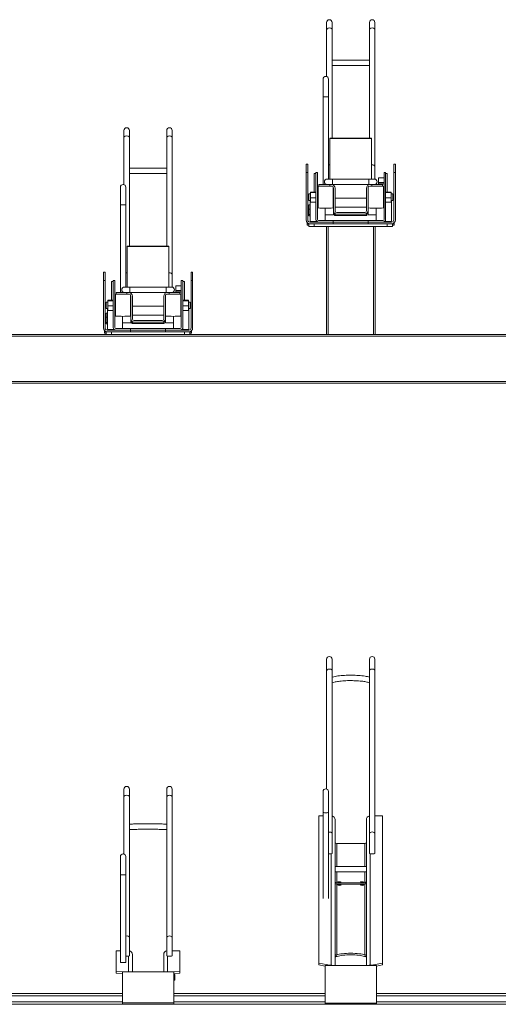
# Model space of a CAD drawing. Units: millimetres. Extents: x 17604 to 28301, y 3220 to 11245.
# Drawn here: x 19801 to 20687, y 3699 to 5521 of the extents above; entities that cross this region are included whole.
import ezdxf

# ---------------------------------------------------------------- set-up
doc = ezdxf.new("R2010")
doc.units = ezdxf.units.MM

msp = doc.modelspace()

# ---------------------------------------------------------------- linework, layer by layer
at = {"linetype": 'Continuous', "lineweight": 0, "extrusion": (0, 1, 0)}
for p, q in [((20369.1, 5416, -15355.3), (20369.1, 5516.2, -15355.3)), ((20379.1, 5302.2, -15355.3), (20379.1, 5516.2, -15355.3)), ((20448.3, 5516.2, -15355.3), (20448.3, 5302.2, -15355.3)), ((20458.3, 5516.2, -15355.3), (20458.3, 5226.1, -15355.3)), ((20448.3, 5446.2, -15355.3), (20379.1, 5446.2, -15355.3)), ((20379.1, 5436.2, -15355.3), (20448.3, 5436.2, -15355.3)), ((20362.5, 5216.2, -15355.3), (20362.5, 5411.2, -15355.3)), ((20372.5, 5226.2, -15355.3), (20372.5, 5411.2, -15355.3)), ((20372.5, 5378.7, -15355.3), (20362.5, 5378.7, -15355.3)), ((19994.1, 5216, -15355.3), (19994.1, 5316.2, -15355.3)), ((20004.1, 5102.2, -15355.3), (20004.1, 5316.2, -15355.3)), ((20073.3, 5316.2, -15355.3), (20073.3, 5102.2, -15355.3)), ((20083.3, 5316.2, -15355.3), (20083.3, 5026.1, -15355.3)), ((20375, 5226.2, -15355.3), (20375, 5302.2, -15355.3)), ((20375, 5302.2, -15355.3), (20452.3, 5302.2, -15355.3)), ((20375, 5301.5, -15355.3), (20452.3, 5301.5, -15355.3)), ((20452.3, 5302.2, -15355.3), (20452.3, 5226.2, -15355.3)), ((20331.2, 5150.6, -15355.3), (20331.2, 5253.6, -15355.3)), ((20331.2, 5253.6, -15355.3), (20334.2, 5253.6, -15355.3)), ((20334.2, 5253.6, -15355.3), (20334.2, 5150.6, -15355.3)), ((20493.2, 5253.6, -15355.3), (20493.2, 5150.6, -15355.3)), ((20496.2, 5253.6, -15355.3), (20493.2, 5253.6, -15355.3)), ((20496.2, 5150.6, -15355.3), (20496.2, 5253.6, -15355.3)), ((20073.3, 5246.2, -15355.3), (20004.1, 5246.2, -15355.3)), ((20004.1, 5236.2, -15355.3), (20073.3, 5236.2, -15355.3)), ((20331.2, 5238.6, -15355.3), (20334.2, 5238.6, -15355.3)), ((20346.2, 5202, -15355.3), (20346.2, 5236.6, -15355.3)), ((20349.2, 5236.6, -15355.3), (20346.2, 5236.6, -15355.3)), ((20352.2, 5238.6, -15355.3), (20349.2, 5238.6, -15355.3)), ((20349.2, 5238.6, -15355.3), (20349.2, 5151.6, -15355.3)), ((20352.2, 5151.6, -15355.3), (20352.2, 5238.6, -15355.3)), ((20475.2, 5238.6, -15355.3), (20475.2, 5151.6, -15355.3)), ((20475.2, 5238.6, -15355.3), (20478.2, 5238.6, -15355.3)), ((20478.2, 5238.6, -15355.3), (20478.2, 5151.6, -15355.3)), ((20481.2, 5236.6, -15355.3), (20478.2, 5236.6, -15355.3)), ((20481.2, 5236.6, -15355.3), (20481.2, 5202, -15355.3)), ((20496.2, 5238.6, -15355.3), (20493.2, 5238.6, -15355.3)), ((20353.2, 5172.6, -15355.3), (20353.2, 5212.6, -15355.3)), ((20472.7, 5216.2, -15355.3), (20354.7, 5216.2, -15355.3)), ((20354.7, 5213.2, -15355.3), (20354.7, 5216.2, -15355.3)), ((20378.7, 5213.2, -15355.3), (20354.7, 5213.2, -15355.3)), ((20359.7, 5213, -15355.3), (20359.7, 5213.2, -15355.3)), ((20457.3, 5226.2, -15355.3), (20370, 5226.2, -15355.3)), ((20374.7, 5216.2, -15355.3), (20374.7, 5213, -15355.3)), ((20380, 5226.2, -15355.3), (20380, 5216.2, -15355.3)), ((20447.3, 5226.2, -15355.3), (20447.3, 5216.2, -15355.3)), ((20448.7, 5213.2, -15355.3), (20472.7, 5213.2, -15355.3)), ((20452.7, 5216.2, -15355.3), (20452.7, 5213, -15355.3)), ((20458.3, 5216.3, -15355.3), (20458.3, 5216.2, -15355.3)), ((20465.2, 5228.4, -15355.3), (20465.2, 5217.3, -15355.3)), ((20465.2, 5228.4, -15355.3), (20475.2, 5228.4, -15355.3)), ((20475.2, 5219.8, -15355.3), (20465.2, 5219.8, -15355.3)), ((20465.2, 5217.3, -15355.3), (20475.2, 5217.3, -15355.3)), ((20467.7, 5213, -15355.3), (20467.7, 5213.2, -15355.3)), ((20472.7, 5213.2, -15355.3), (20472.7, 5216.2, -15355.3)), ((20474.2, 5172.6, -15355.3), (20474.2, 5212.6, -15355.3)), ((19987.5, 5016.2, -15355.3), (19987.5, 5211.2, -15355.3)), ((19997.5, 5026.2, -15355.3), (19997.5, 5211.2, -15355.3)), ((20336, 5198.6, -15355.3), (20336, 5186.6, -15355.3)), ((20339.2, 5198.6, -15355.3), (20336, 5198.6, -15355.3)), ((20339.2, 5183.2, -15355.3), (20339.2, 5202, -15355.3)), ((20339.2, 5202, -15355.3), (20349.2, 5202, -15355.3)), ((20339.2, 5201.1, -15355.3), (20349.2, 5201.1, -15355.3)), ((20353.2, 5198.6, -15355.3), (20352.2, 5198.6, -15355.3)), ((20381.2, 5172.6, -15355.3), (20381.2, 5211.9, -15355.3)), ((20381.7, 5160.2, -15355.3), (20381.7, 5210.2, -15355.3)), ((20384.7, 5209.2, -15355.3), (20384.7, 5167.2, -15355.3)), ((20442.7, 5209.2, -15355.3), (20442.7, 5167.2, -15355.3)), ((20445.7, 5160.2, -15355.3), (20445.7, 5210.2, -15355.3)), ((20446.2, 5172.6, -15355.3), (20446.2, 5211.9, -15355.3)), ((20475.2, 5198.6, -15355.3), (20474.2, 5198.6, -15355.3)), ((20488.2, 5202, -15355.3), (20478.2, 5202, -15355.3)), ((20488.2, 5201.1, -15355.3), (20478.2, 5201.1, -15355.3)), ((20488.2, 5183.2, -15355.3), (20488.2, 5202, -15355.3)), ((20491.4, 5198.6, -15355.3), (20488.2, 5198.6, -15355.3)), ((20491.4, 5198.6, -15355.3), (20491.4, 5186.6, -15355.3)), ((19997.5, 5178.7, -15355.3), (19987.5, 5178.7, -15355.3)), ((20339.2, 5186.6, -15355.3), (20336, 5186.6, -15355.3)), ((20336, 5178.2, -15355.3), (20336, 5158.3, -15355.3)), ((20338.4, 5178.2, -15355.3), (20336, 5178.2, -15355.3)), ((20338.4, 5162.4, -15355.3), (20338.4, 5186.6, -15355.3)), ((20349.2, 5191.7, -15355.3), (20339.2, 5191.7, -15355.3)), ((20339.2, 5183.2, -15355.3), (20349.2, 5183.2, -15355.3)), ((20353.2, 5186.6, -15355.3), (20352.2, 5186.6, -15355.3)), ((20381.2, 5191.1, -15355.3), (20381.7, 5191.1, -15355.3)), ((20381.2, 5176.2, -15355.3), (20381.7, 5176.2, -15355.3)), ((20384.7, 5191.1, -15355.3), (20442.7, 5191.1, -15355.3)), ((20445.7, 5191.1, -15355.3), (20446.2, 5191.1, -15355.3)), ((20445.7, 5176.2, -15355.3), (20446.2, 5176.2, -15355.3)), ((20475.2, 5186.6, -15355.3), (20474.2, 5186.6, -15355.3)), ((20478.2, 5191.7, -15355.3), (20488.2, 5191.7, -15355.3)), ((20488.2, 5183.2, -15355.3), (20478.2, 5183.2, -15355.3)), ((20491.4, 5186.6, -15355.3), (20488.2, 5186.6, -15355.3)), ((20489, 5162.4, -15355.3), (20489, 5186.6, -15355.3)), ((20335, 5174.2, -15355.3), (20335, 5162.2, -15355.3)), ((20335, 5174.2, -15355.3), (20336, 5174.2, -15355.3)), ((20335, 5162.2, -15355.3), (20336, 5162.2, -15355.3)), ((20336, 5170.6, -15355.3), (20338.4, 5170.6, -15355.3)), ((20336, 5160.6, -15355.3), (20338.4, 5160.6, -15355.3)), ((20336, 5158.3, -15355.3), (20338.4, 5158.3, -15355.3)), ((20338.4, 5148.2, -15355.3), (20338.4, 5162.4, -15355.3)), ((20366.4, 5162.4, -15355.3), (20366.4, 5172, -15355.3)), ((20366.4, 5149.6, -15355.3), (20366.4, 5162.4, -15355.3)), ((20366.4, 5160.2, -15355.3), (20381.7, 5160.2, -15355.3)), ((20381.7, 5162.2, -15355.3), (20385.1, 5162.2, -15355.3)), ((20383.7, 5161.2, -15355.3), (20443.7, 5161.2, -15355.3)), ((20383.7, 5161.2, -15355.3), (20383.7, 5158.7, -15355.3)), ((20443.7, 5158.7, -15355.3), (20383.7, 5158.7, -15355.3)), ((20384.7, 5174.2, -15355.3), (20442.7, 5174.2, -15355.3)), ((20384.7, 5158.7, -15355.3), (20384.7, 5161.2, -15355.3)), ((20387.7, 5164.2, -15355.3), (20439.7, 5164.2, -15355.3)), ((20442.3, 5162.2, -15355.3), (20445.7, 5162.2, -15355.3)), ((20442.7, 5161.2, -15355.3), (20442.7, 5158.7, -15355.3)), ((20443.7, 5158.7, -15355.3), (20443.7, 5161.2, -15355.3)), ((20445.7, 5160.2, -15355.3), (20461, 5160.2, -15355.3)), ((20461, 5162.4, -15355.3), (20461, 5172, -15355.3)), ((20461, 5149.6, -15355.3), (20461, 5162.4, -15355.3)), ((20489, 5148.2, -15355.3), (20489, 5162.4, -15355.3)), ((20333.2, 5141.1, -15355.3), (20333.2, 5145.7, -15355.3)), ((20333.2, 5144.1, -15355.3), (20335.6, 5144.1, -15355.3)), ((20333.2, 5143.6, -15355.3), (20494.2, 5143.6, -15355.3)), ((20333.2, 5141.1, -15355.3), (20336.2, 5141.1, -15355.3)), ((20336.2, 5143.6, -15355.3), (20336.2, 5138.6, -15355.3)), ((20489.2, 5146.6, -15355.3), (20338.2, 5146.6, -15355.3)), ((20346.2, 5138.6, -15355.3), (20346.2, 5143.6, -15355.3)), ((20473.2, 5149.6, -15355.3), (20354.2, 5149.6, -15355.3)), ((20381.2, 5143.6, -15355.3), (20381.2, 5149.6, -15355.3)), ((20446.2, 5149.6, -15355.3), (20446.2, 5143.6, -15355.3)), ((20481.2, 5138.6, -15355.3), (20481.2, 5143.6, -15355.3)), ((20491.2, 5143.6, -15355.3), (20491.2, 5138.6, -15355.3)), ((20491.2, 5141.1, -15355.3), (20494.2, 5141.1, -15355.3)), ((20491.8, 5144.1, -15355.3), (20494.2, 5144.1, -15355.3)), ((20494.2, 5145.7, -15355.3), (20494.2, 5141.1, -15355.3)), ((20491.2, 5138.6, -15355.3), (20336.2, 5138.6, -15355.3)), ((20368.7, 5138.6, -15355.3), (20368.7, 4938.6, -15355.3)), ((20371.7, 4938.6, -15355.3), (20371.7, 5138.6, -15355.3)), ((20455.7, 5138.6, -15355.3), (20455.7, 4938.6, -15355.3)), ((20458.7, 4938.6, -15355.3), (20458.7, 5138.6, -15355.3)), ((20000, 5026.2, -15355.3), (20000, 5102.2, -15355.3)), ((20000, 5102.2, -15355.3), (20077.3, 5102.2, -15355.3)), ((20000, 5101.5, -15355.3), (20077.3, 5101.5, -15355.3)), ((20077.3, 5102.2, -15355.3), (20077.3, 5026.2, -15355.3)), ((19956.2, 4950.6, -15355.3), (19956.2, 5053.6, -15355.3)), ((19956.2, 5053.6, -15355.3), (19959.2, 5053.6, -15355.3)), ((19959.2, 5053.6, -15355.3), (19959.2, 4950.6, -15355.3)), ((20118.2, 5053.6, -15355.3), (20118.2, 4950.6, -15355.3)), ((20121.2, 5053.6, -15355.3), (20118.2, 5053.6, -15355.3)), ((20121.2, 4950.6, -15355.3), (20121.2, 5053.6, -15355.3)), ((19956.2, 5038.6, -15355.3), (19959.2, 5038.6, -15355.3)), ((19971.2, 5002, -15355.3), (19971.2, 5036.6, -15355.3)), ((19974.2, 5036.6, -15355.3), (19971.2, 5036.6, -15355.3)), ((19977.2, 5038.6, -15355.3), (19974.2, 5038.6, -15355.3)), ((19974.2, 5038.6, -15355.3), (19974.2, 4951.6, -15355.3)), ((19977.2, 4951.6, -15355.3), (19977.2, 5038.6, -15355.3)), ((20100.2, 5038.6, -15355.3), (20100.2, 4951.6, -15355.3)), ((20100.2, 5038.6, -15355.3), (20103.2, 5038.6, -15355.3)), ((20103.2, 5038.6, -15355.3), (20103.2, 4951.6, -15355.3)), ((20106.2, 5036.6, -15355.3), (20103.2, 5036.6, -15355.3)), ((20106.2, 5036.6, -15355.3), (20106.2, 5002, -15355.3)), ((20121.2, 5038.6, -15355.3), (20118.2, 5038.6, -15355.3)), ((19978.2, 4972.6, -15355.3), (19978.2, 5012.6, -15355.3)), ((20097.7, 5016.2, -15355.3), (19979.7, 5016.2, -15355.3)), ((19979.7, 5013.2, -15355.3), (19979.7, 5016.2, -15355.3)), ((20003.7, 5013.2, -15355.3), (19979.7, 5013.2, -15355.3)), ((19984.7, 5013, -15355.3), (19984.7, 5013.2, -15355.3)), ((20082.3, 5026.2, -15355.3), (19995, 5026.2, -15355.3)), ((19999.7, 5016.2, -15355.3), (19999.7, 5013, -15355.3)), ((20005, 5026.2, -15355.3), (20005, 5016.2, -15355.3)), ((20072.3, 5026.2, -15355.3), (20072.3, 5016.2, -15355.3)), ((20073.7, 5013.2, -15355.3), (20097.7, 5013.2, -15355.3)), ((20077.7, 5016.2, -15355.3), (20077.7, 5013, -15355.3)), ((20083.3, 5016.3, -15355.3), (20083.3, 5016.2, -15355.3)), ((20090.2, 5028.4, -15355.3), (20090.2, 5017.3, -15355.3)), ((20090.2, 5028.4, -15355.3), (20100.2, 5028.4, -15355.3)), ((20100.2, 5019.8, -15355.3), (20090.2, 5019.8, -15355.3)), ((20090.2, 5017.3, -15355.3), (20100.2, 5017.3, -15355.3)), ((20092.7, 5013, -15355.3), (20092.7, 5013.2, -15355.3)), ((20097.7, 5013.2, -15355.3), (20097.7, 5016.2, -15355.3)), ((20099.2, 4972.6, -15355.3), (20099.2, 5012.6, -15355.3)), ((19961, 4998.6, -15355.3), (19961, 4986.6, -15355.3)), ((19964.2, 4998.6, -15355.3), (19961, 4998.6, -15355.3)), ((19964.2, 4983.2, -15355.3), (19964.2, 5002, -15355.3)), ((19964.2, 5002, -15355.3), (19974.2, 5002, -15355.3)), ((19964.2, 5001.1, -15355.3), (19974.2, 5001.1, -15355.3)), ((19978.2, 4998.6, -15355.3), (19977.2, 4998.6, -15355.3)), ((20006.2, 4972.6, -15355.3), (20006.2, 5011.9, -15355.3)), ((20006.7, 4960.2, -15355.3), (20006.7, 5010.2, -15355.3)), ((20009.7, 5009.2, -15355.3), (20009.7, 4967.2, -15355.3)), ((20067.7, 5009.2, -15355.3), (20067.7, 4967.2, -15355.3)), ((20070.7, 4960.2, -15355.3), (20070.7, 5010.2, -15355.3)), ((20071.2, 4972.6, -15355.3), (20071.2, 5011.9, -15355.3)), ((20100.2, 4998.6, -15355.3), (20099.2, 4998.6, -15355.3)), ((20113.2, 5002, -15355.3), (20103.2, 5002, -15355.3)), ((20113.2, 5001.1, -15355.3), (20103.2, 5001.1, -15355.3)), ((20113.2, 4983.2, -15355.3), (20113.2, 5002, -15355.3)), ((20116.4, 4998.6, -15355.3), (20113.2, 4998.6, -15355.3)), ((20116.4, 4998.6, -15355.3), (20116.4, 4986.6, -15355.3)), ((19964.2, 4986.6, -15355.3), (19961, 4986.6, -15355.3)), ((19961, 4978.2, -15355.3), (19961, 4958.3, -15355.3)), ((19963.4, 4978.2, -15355.3), (19961, 4978.2, -15355.3)), ((19963.4, 4962.4, -15355.3), (19963.4, 4986.6, -15355.3)), ((19974.2, 4991.7, -15355.3), (19964.2, 4991.7, -15355.3)), ((19964.2, 4983.2, -15355.3), (19974.2, 4983.2, -15355.3)), ((19978.2, 4986.6, -15355.3), (19977.2, 4986.6, -15355.3)), ((20006.2, 4991.1, -15355.3), (20006.7, 4991.1, -15355.3)), ((20006.2, 4976.2, -15355.3), (20006.7, 4976.2, -15355.3)), ((20009.7, 4991.1, -15355.3), (20067.7, 4991.1, -15355.3)), ((20070.7, 4991.1, -15355.3), (20071.2, 4991.1, -15355.3)), ((20070.7, 4976.2, -15355.3), (20071.2, 4976.2, -15355.3)), ((20100.2, 4986.6, -15355.3), (20099.2, 4986.6, -15355.3)), ((20103.2, 4991.7, -15355.3), (20113.2, 4991.7, -15355.3)), ((20113.2, 4983.2, -15355.3), (20103.2, 4983.2, -15355.3)), ((20116.4, 4986.6, -15355.3), (20113.2, 4986.6, -15355.3)), ((20114, 4962.4, -15355.3), (20114, 4986.6, -15355.3)), ((19960, 4974.2, -15355.3), (19960, 4962.2, -15355.3)), ((19960, 4974.2, -15355.3), (19961, 4974.2, -15355.3)), ((19960, 4962.2, -15355.3), (19961, 4962.2, -15355.3)), ((19961, 4970.6, -15355.3), (19963.4, 4970.6, -15355.3)), ((19961, 4960.6, -15355.3), (19963.4, 4960.6, -15355.3)), ((19961, 4958.3, -15355.3), (19963.4, 4958.3, -15355.3)), ((19963.4, 4948.2, -15355.3), (19963.4, 4962.4, -15355.3)), ((19991.4, 4962.4, -15355.3), (19991.4, 4972, -15355.3)), ((19991.4, 4949.6, -15355.3), (19991.4, 4962.4, -15355.3)), ((19991.4, 4960.2, -15355.3), (20006.7, 4960.2, -15355.3)), ((20006.7, 4962.2, -15355.3), (20010.1, 4962.2, -15355.3)), ((20008.7, 4961.2, -15355.3), (20068.7, 4961.2, -15355.3)), ((20008.7, 4961.2, -15355.3), (20008.7, 4958.7, -15355.3)), ((20068.7, 4958.7, -15355.3), (20008.7, 4958.7, -15355.3)), ((20009.7, 4974.2, -15355.3), (20067.7, 4974.2, -15355.3)), ((20009.7, 4958.7, -15355.3), (20009.7, 4961.2, -15355.3)), ((20012.7, 4964.2, -15355.3), (20064.7, 4964.2, -15355.3)), ((20067.3, 4962.2, -15355.3), (20070.7, 4962.2, -15355.3)), ((20067.7, 4961.2, -15355.3), (20067.7, 4958.7, -15355.3)), ((20068.7, 4958.7, -15355.3), (20068.7, 4961.2, -15355.3)), ((20070.7, 4960.2, -15355.3), (20086, 4960.2, -15355.3)), ((20086, 4962.4, -15355.3), (20086, 4972, -15355.3)), ((20086, 4949.6, -15355.3), (20086, 4962.4, -15355.3)), ((20114, 4948.2, -15355.3), (20114, 4962.4, -15355.3)), ((19958.2, 4941.1, -15355.3), (19958.2, 4945.7, -15355.3)), ((19958.2, 4944.1, -15355.3), (19960.6, 4944.1, -15355.3)), ((19958.2, 4943.6, -15355.3), (20119.2, 4943.6, -15355.3)), ((19958.2, 4941.1, -15355.3), (19961.2, 4941.1, -15355.3)), ((19961.2, 4943.6, -15355.3), (19961.2, 4938.6, -15355.3)), ((20114.2, 4946.6, -15355.3), (19963.2, 4946.6, -15355.3)), ((19971.2, 4938.6, -15355.3), (19971.2, 4943.6, -15355.3)), ((20098.2, 4949.6, -15355.3), (19979.2, 4949.6, -15355.3)), ((20006.2, 4943.6, -15355.3), (20006.2, 4949.6, -15355.3)), ((20071.2, 4949.6, -15355.3), (20071.2, 4943.6, -15355.3)), ((20106.2, 4938.6, -15355.3), (20106.2, 4943.6, -15355.3)), ((20116.2, 4943.6, -15355.3), (20116.2, 4938.6, -15355.3)), ((20116.2, 4941.1, -15355.3), (20119.2, 4941.1, -15355.3)), ((20116.8, 4944.1, -15355.3), (20119.2, 4944.1, -15355.3)), ((20119.2, 4945.7, -15355.3), (20119.2, 4941.1, -15355.3)), ((17983.4, 4935.6, -15355.3), (21719, 4935.6, -15355.3)), ((19708.7, 4938.6, -15355.3), (20368.7, 4938.6, -15355.3)), ((20371.7, 4938.6, -15355.3), (20368.7, 4938.6, -15355.3)), ((20455.7, 4938.6, -15355.3), (20371.7, 4938.6, -15355.3)), ((20458.7, 4938.6, -15355.3), (20455.7, 4938.6, -15355.3)), ((20458.7, 4938.6, -15355.3), (21118.7, 4938.6, -15355.3)), ((17983.4, 4851.6, -15355.3), (21719, 4851.6, -15355.3)), ((20961.8, 4848.6, -15355.3), (17983.4, 4848.6, -15355.3)), ((20369.1, 4097.2, -15355.3), (20369.1, 4337.5, -15355.3)), ((20379.1, 3978, -15355.3), (20379.1, 4337.5, -15355.3)), ((20448.3, 4337.5, -15355.3), (20448.3, 3978, -15355.3)), ((20458.3, 4337.5, -15355.3), (20458.3, 3978, -15355.3)), ((19994.1, 3976.7, -15355.3), (19994.1, 4097, -15355.3)), ((20004.1, 3788.1, -15355.3), (20004.1, 4097, -15355.3)), ((20073.3, 4097, -15355.3), (20073.3, 3788.1, -15355.3)), ((20083.3, 4097, -15355.3), (20083.3, 3788.1, -15355.3)), ((20362.5, 3894.3, -15355.3), (20362.5, 4092.5, -15355.3)), ((20372.5, 3894.3, -15355.3), (20372.5, 4092.5, -15355.3)), ((20354.7, 3771.6, -15355.3), (20354.7, 4047.4, -15355.3)), ((20354.7, 4047.4, -15355.3), (20362.5, 4047.4, -15355.3)), ((20472.7, 4047.4, -15355.3), (20458.3, 4047.4, -15355.3)), ((20472.7, 3771.6, -15355.3), (20472.7, 4047.4, -15355.3)), ((20384.7, 3770.5, -15355.3), (20384.7, 4040.5, -15355.3)), ((20442.7, 3770.5, -15355.3), (20442.7, 4040.5, -15355.3)), ((20387.7, 3953.6, -15355.3), (20387.7, 3996.3, -15355.3)), ((20387.7, 3996.3, -15355.3), (20439.7, 3996.3, -15355.3)), ((20439.7, 3953.6, -15355.3), (20439.7, 3996.3, -15355.3)), ((20377.7, 3770.9, -15355.3), (20377.7, 3977.2, -15355.3)), ((20449.7, 3770.9, -15355.3), (20449.7, 3977.2, -15355.3)), ((19987.5, 3776.2, -15355.3), (19987.5, 3972, -15355.3)), ((19997.5, 3776.2, -15355.3), (19997.5, 3972, -15355.3)), ((20442.7, 3953.6, -15355.3), (20384.7, 3953.6, -15355.3)), ((20442.7, 3943.6, -15355.3), (20384.7, 3943.6, -15355.3)), ((20387.7, 3923.2, -15355.3), (20387.7, 3943.6, -15355.3)), ((20439.7, 3923.2, -15355.3), (20439.7, 3943.6, -15355.3)), ((20439.7, 3923.2, -15355.3), (20387.7, 3923.2, -15355.3)), ((20387.7, 3790.1, -15355.3), (20387.7, 3920.9, -15355.3)), ((20387.7, 3920.9, -15355.3), (20439.7, 3920.9, -15355.3)), ((20439.7, 3790.1, -15355.3), (20439.7, 3920.9, -15355.3)), ((19979.7, 3756.2, -15355.3), (19979.7, 3797.9, -15355.3)), ((19979.7, 3797.9, -15355.3), (19987.5, 3797.9, -15355.3)), ((20097.7, 3797.9, -15355.3), (20083.3, 3797.9, -15355.3)), ((20097.7, 3756.2, -15355.3), (20097.7, 3797.9, -15355.3)), ((20002.7, 3758.7, -15355.3), (20002.7, 3788, -15355.3)), ((20009.7, 3758.7, -15355.3), (20009.7, 3790.9, -15355.3)), ((20067.7, 3758.7, -15355.3), (20067.7, 3790.9, -15355.3)), ((20074.7, 3758.7, -15355.3), (20074.7, 3788, -15355.3)), ((20374.7, 3770.9, -15355.3), (20354.7, 3774.6, -15355.3)), ((20452.7, 3770.9, -15355.3), (20472.7, 3774.6, -15355.3)), ((19999.7, 3758.7, -15355.3), (19979.7, 3759.2, -15355.3)), ((19991.2, 3755.9, -15355.3), (19979.7, 3756.2, -15355.3)), ((19991.2, 3758.7, -15355.3), (19991.2, 3698.8, -15355.3)), ((20086.2, 3758.7, -15355.3), (19991.2, 3758.7, -15355.3)), ((19999.7, 3758.7, -15355.3), (19999.7, 3758.7, -15355.3)), ((20002.7, 3758.7, -15355.3), (19999.7, 3758.7, -15355.3)), ((20074.7, 3758.7, -15355.3), (20077.7, 3758.7, -15355.3)), ((20077.7, 3758.7, -15355.3), (20097.7, 3759.2, -15355.3)), ((20077.7, 3758.7, -15355.3), (20077.7, 3758.7, -15355.3)), ((20086.2, 3758.7, -15355.3), (20086.2, 3698.8, -15355.3)), ((20086.2, 3755.9, -15355.3), (20097.7, 3756.2, -15355.3)), ((20366.2, 3769.5, -15355.3), (20354.7, 3771.6, -15355.3)), ((20366.2, 3770.5, -15355.3), (20366.2, 3698.6, -15355.3)), ((20461.2, 3770.5, -15355.3), (20366.2, 3770.5, -15355.3)), ((20374.7, 3770.5, -15355.3), (20374.7, 3770.9, -15355.3)), ((20377.7, 3770.9, -15355.3), (20374.7, 3770.9, -15355.3)), ((20449.7, 3770.9, -15355.3), (20452.7, 3770.9, -15355.3)), ((20452.7, 3770.5, -15355.3), (20452.7, 3770.9, -15355.3)), ((20461.2, 3769.5, -15355.3), (20472.7, 3771.6, -15355.3)), ((20461.2, 3770.5, -15355.3), (20461.2, 3698.6, -15355.3)), ((20088.2, 3753.6, -15355.3), (20086.2, 3753.6, -15355.3)), ((20088.2, 3743.6, -15355.3), (20086.2, 3743.6, -15355.3)), ((20088.2, 3743.6, -15355.3), (20088.2, 3753.6, -15355.3)), ((19711.2, 3718.6, -15355.3), (19991.2, 3718.6, -15355.3)), ((20086.2, 3718.6, -15355.3), (20366.2, 3718.6, -15355.3)), ((20461.2, 3718.6, -15355.3), (20741.2, 3718.6, -15355.3)), ((19711.2, 3714.1, -15355.3), (19991.2, 3714.1, -15355.3)), ((19991.2, 3703.1, -15355.3), (19711.2, 3703.1, -15355.3)), ((19991.2, 3701.2, -15355.3), (20086.2, 3701.2, -15355.3)), ((20086.2, 3714.1, -15355.3), (20366.2, 3714.1, -15355.3)), ((20366.2, 3703.1, -15355.3), (20086.2, 3703.1, -15355.3)), ((20366.2, 3700.8, -15355.3), (20461.2, 3700.8, -15355.3)), ((20461.2, 3714.1, -15355.3), (20741.2, 3714.1, -15355.3)), ((20741.2, 3703.1, -15355.3), (20461.2, 3703.1, -15355.3)), ((21619, 3698.6, -15355.3), (18083.4, 3698.6, -15355.3)), ((19991.2, 3698.8, -15355.3), (20086.2, 3698.8, -15355.3)), ((20003.7, 3698.8, -15355.3), (20003.7, 3698.6, -15355.3)), ((20008.7, 3698.8, -15355.3), (20008.7, 3698.6, -15355.3)), ((20068.7, 3698.6, -15355.3), (20068.7, 3698.8, -15355.3)), ((20073.7, 3698.6, -15355.3), (20073.7, 3698.8, -15355.3)), ((20366.2, 3698.6, -15355.3), (20461.2, 3698.6, -15355.3))]:
    msp.add_line(p, q, dxfattribs=at)
at = {"linetype": 'Continuous', "lineweight": 0, "extrusion": (0, 0, -1)}
for centre, radius, start, end in [((-20374.1, 5516.2, 15355.3), 5, 0, 180), ((-20453.3, 5516.2, 15355.3), 5, 0, 180), ((-20367.5, 5411.2, 15355.3), 5, 0, 180), ((-19999.1, 5316.2, 15355.3), 5, 0, 180), ((-20078.3, 5316.2, 15355.3), 5, 0, 180), ((-19992.5, 5211.2, 15355.3), 5, 0, 180), ((-20367.2, 5046.2, 15355.3), 167, 85.1916, 94.5311), ((-20370, 5221.2, 15355.3), 5, 270, 90), ((-20377.7, 5209.2, 15355.3), 7, 90, 180), ((-20378.7, 5210.2, 15355.3), 3, 90, 180), ((-20460.2, 5046.2, 15355.3), 167, 85.4689, 94.8084), ((-20489.2, 5186.6, 15355.3), 7, 108.1098, 124.8499), ((-20489.2, 5186.6, 15355.3), 4, 122.9541, 180), ((-20367.2, 5339.1, 15355.3), 167, 265.1916, 274.8084), ((-20388.7, 5168.2, 15355.3), 7, 270, 360), ((-20387.7, 5167.2, 15355.3), 3, 270, 360), ((-20460.2, 5339.1, 15355.3), 167, 265.1916, 274.8084), ((-20338.2, 5150.6, 15355.3), 7, 270, 360), ((-20352.4, 5314.6, 15355.3), 167, 270.4126, 274.8084), ((-20354.2, 5151.6, 15355.3), 2, 270, 0), ((-20473.2, 5151.6, 15355.3), 2, 180, 270), ((-20473.2, 5151.6, 15355.3), 5, 180, 270), ((-20475, 5314.6, 15355.3), 167, 265.1916, 269.5874), ((-20489.2, 5150.6, 15355.3), 4, 180, 270), ((-19992.2, 4846.2, 15355.3), 167, 85.1916, 94.5311), ((-19995, 5021.2, 15355.3), 5, 270, 90), ((-20002.7, 5009.2, 15355.3), 7, 90, 180), ((-20003.7, 5010.2, 15355.3), 3, 90, 180), ((-20085.2, 4846.2, 15355.3), 167, 85.4689, 94.8084), ((-20114.2, 4986.6, 15355.3), 7, 108.1098, 124.8499), ((-20114.2, 4986.6, 15355.3), 4, 122.9541, 180), ((-19992.2, 5139.1, 15355.3), 167, 265.1916, 274.8084), ((-20013.7, 4968.2, 15355.3), 7, 270, 360), ((-20012.7, 4967.2, 15355.3), 3, 270, 360), ((-20085.2, 5139.1, 15355.3), 167, 265.1916, 274.8084), ((-19963.2, 4950.6, 15355.3), 7, 270, 360), ((-19977.4, 5114.6, 15355.3), 167, 270.4126, 274.8084), ((-19979.2, 4951.6, 15355.3), 2, 270, 0), ((-20098.2, 4951.6, 15355.3), 2, 180, 270), ((-20098.2, 4951.6, 15355.3), 5, 180, 270), ((-20100, 5114.6, 15355.3), 167, 265.1916, 269.5874), ((-20114.2, 4950.6, 15355.3), 4, 180, 270), ((-20374.1, 4337.5, 15355.3), 5, 0, 180), ((-20453.3, 4337.5, 15355.3), 5, 0, 180), ((-19999.1, 4097, 15355.3), 5, 0, 180), ((-20078.3, 4097, 15355.3), 5, 0, 180), ((-20367.5, 4092.5, 15355.3), 5, 0, 180), ((-19992.5, 3972, 15355.3), 5, 0, 180)]:
    msp.add_arc(centre, radius, start, end, dxfattribs=at)
at = {"linetype": 'Continuous', "lineweight": 0}
for centre, radius, start, end in [((20449.7, 5209.2, -15355.3), 7, 90, 180), ((20448.7, 5210.2, -15355.3), 3, 90, 180), ((20457.3, 5221.2, -15355.3), 5, 270, 90), ((20338.2, 5186.6, -15355.3), 7, 108.1098, 124.8499), ((20338.2, 5186.6, -15355.3), 4, 122.9541, 180), ((20438.7, 5168.2, -15355.3), 7, 270, 360), ((20439.7, 5167.2, -15355.3), 3, 270, 360), ((20338.2, 5150.6, -15355.3), 4, 180, 270), ((20354.2, 5151.6, -15355.3), 5, 180, 270), ((20489.2, 5150.6, -15355.3), 7, 270, 360), ((20074.7, 5009.2, -15355.3), 7, 90, 180), ((20073.7, 5010.2, -15355.3), 3, 90, 180), ((20082.3, 5021.2, -15355.3), 5, 270, 90), ((19963.2, 4986.6, -15355.3), 7, 108.1098, 124.8499), ((19963.2, 4986.6, -15355.3), 4, 122.9541, 180), ((20063.7, 4968.2, -15355.3), 7, 270, 360), ((20064.7, 4967.2, -15355.3), 3, 270, 360), ((19963.2, 4950.6, -15355.3), 4, 180, 270), ((19979.2, 4951.6, -15355.3), 5, 180, 270), ((20114.2, 4950.6, -15355.3), 7, 270, 360)]:
    msp.add_arc(centre, radius, start, end, dxfattribs=at)
at = {"linetype": 'Continuous', "lineweight": 0, "extrusion": (0, 0, -1)}
for centre, major_axis, ratio, start_param, end_param in [((20374.1, 5502.3, -15355.3), (-5, 0), 0.746907, 0, 3.141593), ((19999.1, 5302.3, -15355.3), (-5, 0), 0.746907, 0, 3.141593), ((20374.1, 5249.5, -15355.3), (-5, 0), 0.669546, -5.030446, -4.517887), ((19999.1, 5049.5, -15355.3), (-5, 0), 0.669546, -5.030446, -4.517887), ((20374.1, 4316.1, -15355.3), (-5, 0), 0.610536, 0, 3.141593), ((19999.1, 4082.1, -15355.3), (-5, 0), 0.729167, 0, 3.141593), ((20377.7, 4040.5, -15355.3), (7, 0), 0.982629, -1.370332, 0), ((20374.1, 4015, -15355.3), (-5, 0), 0.518392, -5.030446, -3.141593), ((20387.7, 3999.2, -15355.3), (-3, 0), 0.982629, -1.570796, 0), ((20374.1, 3978, -15355.3), (5, 0), 0.226692, -4.712389, -4.394332), ((20374.1, 3978, -15355.3), (5, 0), 0.226692, 0, 1.570796), ((20387.7, 3923.9, -15355.3), (-3, 0), 0.982629, -1.570796, 0), ((20434.7, 3924.8, -15355.3), (3, 0), 0.18558, -7.853981633974483, -1.570796326794897), ((20434.7, 3919.3, -15355.3), (3, 0), 0.18558, -7.853981633974483, -1.570796326794897), ((20439.7, 3926.1, -15355.3), (3, 0), 0.982629, 0, 1.570796), ((19999.1, 3821.9, -15355.3), (-5, 0), 0.649548, -5.030446, -3.141593), ((20002.7, 3790.9, -15355.3), (7, 0), 0.999654, -1.370332, 0), ((20413.7, 3787.7, -15355.3), (29, 0), 0.18558, -2.682718, -0.458874), ((19999.1, 3788.1, -15355.3), (5, 0), 0.032117, -4.712389, -4.394332), ((19999.1, 3788.1, -15355.3), (5, 0), 0.032117, 0, 1.570796), ((20002.7, 3751.7, -15355.3), (7, 0), 0.999654, -1.570796, -1.459115), ((20377.7, 3764, -15355.3), (7, 0), 0.982629, -1.570796, -1.270556)]:
    msp.add_ellipse(centre, major_axis=major_axis, ratio=ratio, start_param=start_param, end_param=end_param, dxfattribs=at)
at = {"linetype": 'Continuous', "lineweight": 0}
for centre, major_axis, ratio, start_param, end_param in [((20453.3, 5502.3, -15355.3), (5, 0), 0.746907, 0, 3.141593), ((20078.3, 5302.3, -15355.3), (5, 0), 0.746907, 0, 3.141593), ((20453.3, 5249.5, -15355.3), (5, 0), 0.669546, -6.283185, -4.517887), ((20078.3, 5049.5, -15355.3), (5, 0), 0.669546, -6.283185, -4.517887), ((20453.3, 4316.1, -15355.3), (5, 0), 0.610536, 0, 3.141593), ((20078.3, 4082.1, -15355.3), (5, 0), 0.729167, 0, 3.141593), ((20367.5, 4054, -15355.3), (-5, 0), 0.185138, 0, 3.141593), ((20449.7, 4040.5, -15355.3), (-7, 0), 0.982629, -1.370332, 0), ((20453.3, 4015, -15355.3), (5, 0), 0.518392, -6.283185, -3.141593), ((20439.7, 3999.2, -15355.3), (3, 0), 0.982629, -1.570796, 0), ((20453.3, 3978, -15355.3), (-5, 0), 0.226692, 0, 1.570796), ((20453.3, 3978, -15355.3), (-5, 0), 0.226692, -4.712389, -3.141593), ((19992.5, 3938.6, -15355.3), (-5, 0), 0.026292, 0, 3.141593), ((20387.7, 3926.1, -15355.3), (-3, 0), 0.982629, 0, 1.570796), ((20392.7, 3924.8, -15355.3), (-3, 0), 0.18558, -7.853981633974483, -1.570796326794897), ((20392.7, 3919.3, -15355.3), (-3, 0), 0.18558, -7.853981633974483, -1.570796326794897), ((20439.7, 3923.9, -15355.3), (3, 0), 0.982629, -1.570796, 0), ((20078.3, 3821.9, -15355.3), (5, 0), 0.649548, -6.283185, -3.141593), ((20074.7, 3790.9, -15355.3), (-7, 0), 0.999654, -1.370332, 0), ((19992.5, 3776.2, -15355.3), (-5, 0), 0.026292, 0, 3.141593), ((20078.3, 3788.1, -15355.3), (-5, 0), 0.032117, 0, 1.570796), ((20078.3, 3788.1, -15355.3), (-5, 0), 0.032117, -4.712389, -3.141593), ((20413.7, 3784.7, -15355.3), (-29, 0), 0.18558, -2.610134, -0.531458), ((20074.7, 3751.7, -15355.3), (-7, 0), 0.999654, -1.570796, -1.459115), ((20449.7, 3764, -15355.3), (-7, 0), 0.982629, -1.570796, -1.270556)]:
    msp.add_ellipse(centre, major_axis=major_axis, ratio=ratio, start_param=start_param, end_param=end_param, dxfattribs=at)
for points, knots in [([(20448.3, 4304.3, -15355.3), (20445.9, 4304.9, -15355.3), (20443.2, 4305.5, -15355.3), (20436.5, 4306.6, -15355.3), (20432.4, 4307, -15355.3), (20423.9, 4307.6, -15355.3), (20419.4, 4307.8, -15355.3), (20410.6, 4307.8, -15355.3), (20406.1, 4307.7, -15355.3), (20397.6, 4307.2, -15355.3), (20393.6, 4306.9, -15355.3), (20386.1, 4305.9, -15355.3), (20382.8, 4305.2, -15355.3), (20379.6, 4304.4, -15355.3), (20379.4, 4304.3, -15355.3), (20379.1, 4304.3, -15355.3)], [0.57531, 0.57531, 0.57531, 0.57531, 0.867398, 0.867398, 1.209063, 1.209063, 1.538836, 1.538836, 1.866083, 1.866083, 2.194934, 2.194934, 2.53219, 2.53219, 2.566283, 2.566283, 2.566283, 2.566283]), ([(20448.3, 4293.7, -15355.3), (20448.3, 4293.7, -15355.3), (20448.2, 4293.7, -15355.3), (20447.5, 4294, -15355.3), (20446.3, 4294.4, -15355.3), (20443, 4295.3, -15355.3), (20440.7, 4295.8, -15355.3), (20435.1, 4296.6, -15355.3), (20431.8, 4297, -15355.3), (20424.6, 4297.5, -15355.3), (20420.6, 4297.7, -15355.3), (20412.6, 4297.8, -15355.3), (20408.6, 4297.8, -15355.3), (20400.7, 4297.4, -15355.3), (20397, 4297.1, -15355.3), (20390.3, 4296.4, -15355.3), (20387.3, 4295.9, -15355.3), (20382.6, 4294.9, -15355.3), (20380.7, 4294.3, -15355.3), (20379.4, 4293.8, -15355.3), (20379.2, 4293.7, -15355.3), (20379.1, 4293.7, -15355.3)], [0.38689, 0.38689, 0.38689, 0.38689, 0.394813, 0.394813, 0.610818, 0.610818, 0.884064, 0.884064, 1.18433, 1.18433, 1.494198, 1.494198, 1.806851, 1.806851, 2.118615, 2.118615, 2.424674, 2.424674, 2.712102, 2.712102, 2.754703, 2.754703, 2.754703, 2.754703]), ([(20073.3, 4032.2, -15355.3), (20072.7, 4032.2, -15355.3), (20072, 4032.2, -15355.3), (20068.8, 4032.3, -15355.3), (20065.7, 4032.4, -15355.3), (20058.7, 4032.5, -15355.3), (20054.8, 4032.6, -15355.3), (20046.7, 4032.7, -15355.3), (20042.4, 4032.7, -15355.3), (20033.9, 4032.7, -15355.3), (20029.7, 4032.7, -15355.3), (20021.6, 4032.6, -15355.3), (20017.8, 4032.5, -15355.3), (20011, 4032.4, -15355.3), (20008, 4032.3, -15355.3), (20005.1, 4032.2, -15355.3), (20004.6, 4032.2, -15355.3), (20004.1, 4032.2, -15355.3)], [0.519712, 0.519712, 0.519712, 0.519712, 0.610575, 0.610575, 0.940145, 0.940145, 1.262865, 1.262865, 1.584204, 1.584204, 1.905266, 1.905266, 2.226662, 2.226662, 2.549594, 2.549594, 2.62188, 2.62188, 2.62188, 2.62188]), ([(20073.3, 4022.1, -15355.3), (20072.5, 4022.2, -15355.3), (20071.6, 4022.2, -15355.3), (20068.3, 4022.3, -15355.3), (20065.4, 4022.4, -15355.3), (20058.7, 4022.5, -15355.3), (20055, 4022.6, -15355.3), (20047, 4022.7, -15355.3), (20042.8, 4022.7, -15355.3), (20034.4, 4022.7, -15355.3), (20030.2, 4022.7, -15355.3), (20022.3, 4022.6, -15355.3), (20018.5, 4022.5, -15355.3), (20011.8, 4022.4, -15355.3), (20008.9, 4022.3, -15355.3), (20005.6, 4022.2, -15355.3), (20004.8, 4022.2, -15355.3), (20004.1, 4022.1, -15355.3)], [0.495153, 0.495153, 0.495153, 0.495153, 0.624946, 0.624946, 0.936365, 0.936365, 1.253633, 1.253633, 1.572276, 1.572276, 1.891214, 1.891214, 2.209851, 2.209851, 2.527082, 2.527082, 2.64644, 2.64644, 2.64644, 2.64644]), ([(20384.7, 3790.6, -15355.3), (20384.7, 3790.5, -15355.3), (20384.7, 3790.4, -15355.3), (20385, 3790.1, -15355.3), (20385.2, 3790, -15355.3), (20385.7, 3789.8, -15355.3), (20386, 3789.8, -15355.3), (20386.8, 3789.8, -15355.3), (20387.2, 3789.9, -15355.3), (20387.7, 3790.1, -15355.3)], [0, 0, 0, 0, 3.257059, 3.257059, 6.514118, 6.514118, 9.771177, 9.771177, 13.028235, 13.028235, 13.028235, 13.028235]), ([(20388.7, 3787.5, -15355.3), (20388.2, 3787.3, -15355.3), (20387.7, 3787.2, -15355.3), (20386.7, 3787, -15355.3), (20386.2, 3786.9, -15355.3), (20385.6, 3786.8, -15355.3), (20385.5, 3786.7, -15355.3), (20385.2, 3786.7, -15355.3), (20385.1, 3786.6, -15355.3), (20384.9, 3786.5, -15355.3), (20384.8, 3786.4, -15355.3), (20384.7, 3786.2, -15355.3), (20384.7, 3786.1, -15355.3), (20384.7, 3786, -15355.3)], [14.539455, 14.539455, 14.539455, 14.539455, 17.573623, 17.573623, 21.475102, 21.475102, 23.425841, 23.425841, 25.376581, 25.376581, 27.327321, 27.327321, 29.27806, 29.27806, 29.27806, 29.27806]), ([(20442.7, 3786, -15355.3), (20442.7, 3786.1, -15355.3), (20442.7, 3786.2, -15355.3), (20442.6, 3786.4, -15355.3), (20442.5, 3786.5, -15355.3), (20442.3, 3786.6, -15355.3), (20442.2, 3786.7, -15355.3), (20441.9, 3786.7, -15355.3), (20441.7, 3786.8, -15355.3), (20441.2, 3786.9, -15355.3), (20440.7, 3787, -15355.3), (20439.7, 3787.2, -15355.3), (20439.2, 3787.3, -15355.3), (20438.7, 3787.5, -15355.3)], [29.27806, 29.27806, 29.27806, 29.27806, 31.2288, 31.2288, 33.179539, 33.179539, 35.130279, 35.130279, 37.081018, 37.081018, 40.982498, 40.982498, 44.016666, 44.016666, 44.016666, 44.016666]), ([(20439.7, 3790.1, -15355.3), (20439.9, 3790, -15355.3), (20440.1, 3789.9, -15355.3), (20440.5, 3789.8, -15355.3), (20440.7, 3789.8, -15355.3), (20441.1, 3789.8, -15355.3), (20441.3, 3789.8, -15355.3), (20441.6, 3789.8, -15355.3), (20441.7, 3789.8, -15355.3), (20441.9, 3789.9, -15355.3), (20442.1, 3789.9, -15355.3), (20442.3, 3790.1, -15355.3), (20442.4, 3790.1, -15355.3), (20442.5, 3790.3, -15355.3), (20442.6, 3790.3, -15355.3), (20442.7, 3790.5, -15355.3), (20442.7, 3790.6, -15355.3), (20442.7, 3790.6, -15355.3)], [26.495338, 26.495338, 26.495338, 26.495338, 27.960953, 27.960953, 29.426568, 29.426568, 30.892182, 30.892182, 32.357797, 32.357797, 34.111881, 34.111881, 35.865965, 35.865965, 37.620048, 37.620048, 39.374132, 39.374132, 39.374132, 39.374132])]:
    msp.add_open_spline(points, degree=3, knots=knots, dxfattribs=at)

doc.saveas('drawing.dxf')
